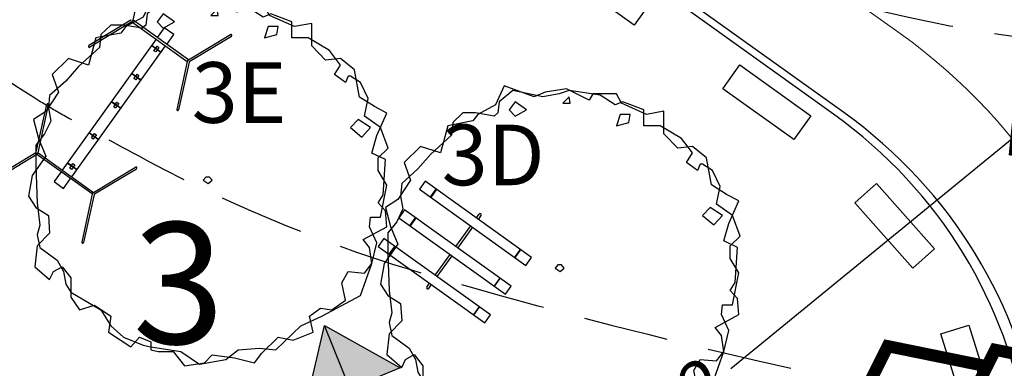
# Model space of a CAD drawing. Extents: x 175809 to 177705, y 1667306 to 1668967.
# Drawn here: x 177375 to 177395, y 1668381 to 1668388 of the extents above; entities that cross this region are included whole.
import ezdxf

# ---------------------------------------------------------------- set-up
doc = ezdxf.new("R2010")
doc.units = 0
doc.header["$LTSCALE"] = 7
doc.header["$MEASUREMENT"] = 0
doc.linetypes.add('DASHDOT2', pattern=[0.5, 0.25, -0.125, 0, -0.125])
doc.linetypes.add('HIDDEN', pattern=[0.375, 0.25, -0.125])
doc.layers.get('0').update_dxf_attribs({"linetype": 'CONTINUOUS'})
doc.layers.get('DEFPOINTS').update_dxf_attribs({"linetype": 'CONTINUOUS'})
for name, color, linetype in [('Alinhamento RECUO', 5, 'CONTINUOUS'), ('bancos', 1, 'CONTINUOUS'), ('bORDAS RAMPAS', 7, 'CONTINUOUS'), ('Caimentos_águas', 2, 'CONTINUOUS'), ('EIXO-RUA', 7, 'CONTINUOUS'), ('floriferas', 220, 'CONTINUOUS'), ('hachuras', 5, 'CONTINUOUS'), ('lin1', 1, 'CONTINUOUS'), ('lin2', 5, 'CONTINUOUS'), ('textos', 7, 'CONTINUOUS'), ('VALA-ARROIO', 150, 'CONTINUOUS'), ('árvoresapermanecer', 116, 'CONTINUOUS')]:
    doc.layers.add(name, color=color, linetype=linetype)
doc.layers.add('limite', color=6, linetype='CONTINUOUS', lineweight=25)
doc.layers.add('passeios', color=2, linetype='CONTINUOUS', lineweight=18)
doc.styles.add('ATTR', font='romans.shx', dxfattribs={"width": 0.8, "height": 0.7})
doc.styles.add('style1-1', font='ARIAL.TTF', dxfattribs={"height": 1})
doc.dimstyles.new('Copy of ISO-25', dxfattribs={"dimtxt": 30, "dimasz": 0.5, "dimexe": 0.25, "dimexo": 0.25, "dimgap": 0.25, "dimtad": 0, "dimdec": 1, "dimtxsty": 'style1-1', "dimblk": 'ARCHTICK', "dimcen": 0.5, "dimadec": 0, "dimazin": 0, "dimtfac": 1, "dimtdec": 1, "dimtmove": 0, "dimatfit": 3, "dimldrblk": 'ARCHTICK', "dimfxl": 0, "dimarcsym": 0})

# ---------------------------------------------------------------- blocks, each defined once
blk = doc.blocks.new('árvore-2')
for points in [[(-42.122, 39.273), (-48.929, 41.455), (-54.46, 36), (-52.333, 30), (-56.588, 23.455), (-60.842, 20.727), (-59.14, 14.182), (-56.588, 8.182), (-61.268, 1.637), (-62.544, -5.454), (-59.991, -9.273), (-55.737, -12), (-55.311, -18), (-59.566, -22.363), (-60.417, -29.454), (-55.311, -33.818), (-54.035, -31.091), (-51.057, -29.454), (-48.078, -33.273), (-48.078, -39.818), (-45.1, -44.181), (-39.994, -42.545), (-34.463, -46.363), (-35.314, -51.818), (-27.656, -56.727), (-24.677, -53.454), (-20.848, -55.091), (-20.848, -57.818), (-18.295, -58.363), (-13.19, -58.363), (-9.36, -63.273), (-2.553, -62.181), (0, -59.454), (7.658, -60.545), (14.466, -62.181), (17.019, -58.909), (22.55, -53.454), (27.655, -54.545), (34.463, -51.818), (33.186, -46.363), (37.016, -43.636), (40.845, -44.181), (45.525, -40.909), (44.249, -34.909), (46.376, -31.091), (51.907, -31.636), (54.46, -28.363), (53.609, -22.909), (51.482, -20.181), (59.566, -15.818), (59.14, -10.363), (56.587, -7.636), (58.289, -4.909), (59.14, 7.091), (54.46, 9.273), (56.162, 15.273), (59.566, 22.909), (55.311, 25.091), (50.205, 28.364), (48.503, 37.637), (43.823, 41.455), (38.718, 40.909), (34.037, 45.819), (34.037, 53.455), (28.081, 52.364), (19.571, 56.182), (17.87, 59.455), (9.786, 59.455), (8.509, 57.273), (0.851, 61.091), (-6.382, 60), (-10.211, 58.364), (-20.423, 62.182), (-23.401, 55.637), (-29.358, 52.364), (-31.059, 50.182), (-39.569, 48.546)], [(-49.78, 33.819), (-55.311, 28.909), (-55.737, 24.546), (-54.886, 20.182), (-57.013, 15.819), (-59.991, 12), (-59.991, 4.909), (-59.566, -7.636), (-58.715, -15.273), (-59.566, -18.545), (-58.715, -22.909), (-52.758, -27.273), (-50.631, -31.091), (-49.78, -35.454), (-48.078, -38.181), (-37.867, -44.181), (-34.463, -49.636), (-30.208, -53.454), (-23.401, -56.181), (-20.848, -56.727), (-10.637, -58.363), (-4.255, -62.727), (4.68, -61.091), (8.935, -57.818), (16.168, -57.273), (21.699, -57.818), (30.208, -49.636), (37.441, -46.363), (50.631, -39.273), (54.46, -28.363), (56.162, -21.273), (53.609, -15.818), (54.035, -12.545), (57.438, -12.545), (59.566, -1.636), (56.587, 3.273), (56.587, 7.637), (59.991, 10.909), (57.438, 18), (51.907, 21.819), (53.183, 27.819), (50.631, 33.273), (47.227, 35.455), (46.376, 35.455), (45.525, 33.273), (41.696, 36), (43.823, 39.273), (39.994, 44.182), (32.761, 48.546), (27.23, 48.546), (27.23, 54), (19.997, 56.727), (17.444, 55.637), (12.339, 58.909), (1.702, 60.546), (-1.702, 59.455), (-7.233, 58.364), (-17.444, 60.546), (-22.125, 56.727), (-22.55, 52.909), (-23.826, 51.819), (-30.208, 52.909), (-34.463, 52.909), (-37.867, 49.637), (-38.292, 45.273), (-45.525, 38.727)], [(1.702, 58.364), (-0.426, 56.182), (2.127, 56.182)], [(-16.593, 56.727), (-18.721, 54), (-16.593, 51.819), (-12.764, 54)], [(22.55, 52.364), (19.146, 52.364), (17.87, 48.546), (22.124, 49.637)], [(54.035, 18), (49.78, 20.727), (47.227, 18), (51.056, 14.727)], [(-1.276, -1.091), (0, 0), (-0.851, 1.091), (-2.128, 1.091), (-2.978, 0)]]:
    blk.add_lwpolyline(points, close=True)
at = {"style": 'ATTR', "width": 0.8, "flags": 9}
blk.add_attdef('ESTCODE', (0, 0), '', height=0.7, dxfattribs=at)
blk = doc.blocks.new('_ARCHTICK')
at = {"color": 0, "linetype": 'ByBlock', "const_width": 0.15}
blk.add_lwpolyline([(-0.5, -0.5), (0.5, 0.5)], dxfattribs=at)
blk = doc.blocks.new('*D298')
at = {"layer": 'bORDAS RAMPAS', "color": 0, "lineweight": -2}
blk.add_line((177389.27, 1668380.629), (177395.066, 1668385.369), dxfattribs=at)
at = {"layer": 'DEFPOINTS', "color": 0}
for p in [(177395.066, 1668385.369), (177385.777, 1668377.772)]:
    blk.add_point(p, dxfattribs=at)
at = {"layer": 'bORDAS RAMPAS', "color": 0, "lineweight": -2, "xscale": 0.5, "yscale": 0.5, "zscale": 0.5, "rotation": 39.27920016186534}
blk.add_blockref('_ARCHTICK', (177395.066, 1668385.369), dxfattribs=at)
at = {"layer": 'bORDAS RAMPAS', "color": 0, "insert": (177388.155, 1668379.718), "char_height": 1, "attachment_point": 5, "rotation": 39.2792, "style": 'style1-1'}
blk.add_mtext('R12', dxfattribs=at)

msp = doc.modelspace()

# ---------------------------------------------------------------- hatches: boundary and pattern name
at = {"layer": 'Caimentos_águas'}
msp.add_hatch(color=256, dxfattribs=at).paths.add_polyline_path([(177380.903, 1668381.518), (177382.465, 1668380.639), (177380.512, 1668379.835)])
at = {"layer": 'hachuras'}
h = msp.add_hatch(dxfattribs=at)
h.set_pattern_fill('CROSS,_O', color=256, scale=3)
h.set_pattern_definition([(0, (0, 0), (0.75, 0.75), [0.375, -1.125]), (90, (0.1875, -0.1875), (-0.75, 0.75), [0.375, -1.125])])
h.paths.add_polyline_path([(177375.706, 1668366.581, 0.002246), (177372.765, 1668368.614), (177372.748, 1668368.586), (177371.218, 1668369.535), (177371.276, 1668369.628, 0.002352), (177368.167, 1668371.714), (177368.138, 1668371.668), (177366.608, 1668372.616), (177366.664, 1668372.707, 0.002066), (177363.909, 1668374.502), (177363.843, 1668374.395), (177362.313, 1668375.343), (177362.395, 1668375.476, 0.002188), (177359.452, 1668377.339), (177359.4, 1668377.255), (177357.87, 1668378.204), (177357.925, 1668378.292, 0.001821), (177355.457, 1668379.812), (177355.406, 1668379.73), (177353.876, 1668380.679), (177353.919, 1668380.747, 0.001855), (177351.386, 1668382.266), (177351.366, 1668382.234), (177349.836, 1668383.183, 0.023863), (177316.232, 1668400.857), (177313.727, 1668395.531, -0.092507), (177432.824, 1668309.781), (177438.021, 1668312.712, 0.050744), (177377.183, 1668365.546), (177377.177, 1668365.537), (177375.647, 1668366.485)])

# ---------------------------------------------------------------- linework, layer by layer
at = {"color": 3}
msp.add_lwpolyline([(177256.247, 1668722.96), (177178.973, 1668581.481, 0.499552), (177215.829, 1668510.525), (177230.814, 1668508.028, -0.216708), (177558.434, 1668279.626, -0.216708)], format="xyb", dxfattribs=at)
at = {"layer": 'Alinhamento RECUO'}
msp.add_arc((177148.65, 1668044.967), 470.224, 23.9481, 79.93536, dxfattribs=at)
at = {"layer": 'bancos'}
for points in [[(177387.281, 1668387.704), (177385.818, 1668388.752), (177386.168, 1668389.24), (177387.631, 1668388.192)], [(177390.572, 1668385.346), (177389.109, 1668386.394), (177389.459, 1668386.882), (177390.922, 1668385.834)], [(177393.018, 1668382.694), (177391.824, 1668384.041), (177392.273, 1668384.439), (177393.467, 1668383.092)], [(177394.134, 1668379.626), (177393.6, 1668381.345), (177394.173, 1668381.523), (177394.707, 1668379.804)]]:
    msp.add_lwpolyline(points, close=True, dxfattribs=at)
at = {"layer": 'Caimentos_águas'}
for points in [[(177380.903, 1668381.518), (177382.465, 1668380.639), (177380.512, 1668379.835), (177380.903, 1668381.518)], [(177384.342, 1668372.976), (177380.903, 1668381.518)]]:
    msp.add_lwpolyline(points, dxfattribs=at)
at = {"layer": 'EIXO-RUA', "color": 7, "linetype": 'DASHDOT2', "ltscale": 5}
msp.add_arc((177146.209, 1668036.601), 470, 30.79574, 82.37895, dxfattribs=at)
at = {"layer": 'limite'}
msp.add_arc((177143.52, 1668033.551), 400, 37.82692, 80.53759, dxfattribs=at)
at = {"layer": 'lin1'}
for p, q in [((177376.962, 1668387.803), (177377.178, 1668388.792)), ((177376.914, 1668387.803), (177376.051, 1668387.282)), ((177376.939, 1668387.771), (177376.072, 1668387.248)), ((177378.1, 1668386.988), (177378.967, 1668387.511)), ((177378.128, 1668386.958), (177378.987, 1668387.476)), ((177378.077, 1668386.955), (177377.86, 1668385.966)), ((177378.114, 1668386.938), (177377.899, 1668385.958)), ((177374.967, 1668385.084), (177375.182, 1668386.069)), ((177375.005, 1668385.072), (177375.221, 1668386.061)), ((177374.957, 1668385.071), (177374.094, 1668384.551)), ((177374.982, 1668385.039), (177374.115, 1668384.516)), ((177376.143, 1668384.256), (177377.01, 1668384.779)), ((177376.167, 1668384.224), (177377.03, 1668384.745)), ((177376.12, 1668384.224), (177375.903, 1668383.235)), ((177376.158, 1668384.211), (177375.942, 1668383.226)), ((177384.032, 1668383.732), (177384.088, 1668383.81)), ((177384.072, 1668383.702), (177384.129, 1668383.781)), ((177383.608, 1668383.14), (177383.915, 1668383.569)), ((177383.648, 1668383.11), (177383.956, 1668383.54)), ((177383.185, 1668382.55), (177383.491, 1668382.977)), ((177383.226, 1668382.521), (177383.532, 1668382.948)), ((177383.011, 1668382.306), (177383.069, 1668382.388)), ((177383.051, 1668382.277), (177383.11, 1668382.359))]:
    msp.add_line(p, q, dxfattribs=at)
for points in [[(177376.962, 1668387.803), (177376.939, 1668387.771), (177378.077, 1668386.955), (177378.1, 1668386.988)], [(177377.542, 1668387.149), (177377.535, 1668387.14), (177377.347, 1668387.275), (177377.353, 1668387.284)], [(177377.13, 1668386.574), (177377.123, 1668386.564), (177376.934, 1668386.699), (177376.941, 1668386.709)], [(177376.714, 1668385.993), (177376.707, 1668385.983), (177376.518, 1668386.119), (177376.525, 1668386.128)], [(177376.253, 1668385.35), (177376.247, 1668385.341), (177376.058, 1668385.476), (177376.065, 1668385.486)], [(177374.982, 1668385.039), (177375.005, 1668385.072), (177376.143, 1668384.256), (177376.12, 1668384.224)], [(177375.808, 1668384.729), (177375.801, 1668384.719), (177375.612, 1668384.854), (177375.619, 1668384.864)], [(177383.091, 1668384.173), (177383.194, 1668384.318), (177383.202, 1668384.312), (177383.098, 1668384.167)], [(177382.666, 1668383.581), (177382.77, 1668383.726), (177382.778, 1668383.72), (177382.674, 1668383.575)], [(177382.244, 1668382.991), (177382.348, 1668383.136), (177382.356, 1668383.131), (177382.252, 1668382.986)], [(177384.834, 1668382.924), (177384.937, 1668383.069), (177384.93, 1668383.074), (177384.826, 1668382.929)], [(177384.409, 1668382.332), (177384.513, 1668382.477), (177384.506, 1668382.482), (177384.402, 1668382.337)], [(177383.987, 1668381.743), (177384.091, 1668381.888), (177384.083, 1668381.893), (177383.98, 1668381.748)]]:
    msp.add_lwpolyline(points, close=True, dxfattribs=at)
for points in [[(177377.43, 1668387.23), (177377.458, 1668387.269), (177377.494, 1668387.243), (177377.466, 1668387.204)], [(177377.459, 1668387.194), (177377.428, 1668387.151), (177377.392, 1668387.177), (177377.423, 1668387.22)], [(177377.017, 1668386.654), (177377.046, 1668386.694), (177377.082, 1668386.668), (177377.053, 1668386.628)], [(177377.047, 1668386.619), (177377.016, 1668386.575), (177376.98, 1668386.601), (177377.011, 1668386.644)], [(177376.63, 1668386.038), (177376.599, 1668385.995), (177376.563, 1668386.02), (177376.595, 1668386.064)], [(177376.601, 1668386.073), (177376.63, 1668386.113), (177376.666, 1668386.087), (177376.637, 1668386.048)], [(177376.141, 1668385.431), (177376.169, 1668385.471), (177376.205, 1668385.445), (177376.177, 1668385.405)], [(177376.17, 1668385.396), (177376.139, 1668385.352), (177376.103, 1668385.378), (177376.134, 1668385.421)], [(177375.696, 1668384.809), (177375.724, 1668384.849), (177375.76, 1668384.823), (177375.731, 1668384.783)], [(177375.725, 1668384.774), (177375.694, 1668384.73), (177375.658, 1668384.756), (177375.689, 1668384.8)]]:
    msp.add_lwpolyline(points, dxfattribs=at)
for centre, radius, start, end in [((177376.904, 1668387.82), 0.02, 301.1044, 347.6502), ((177378.977, 1668387.493), 0.02, 301.1044, 121.1044), ((177376.061, 1668387.265), 0.02, 121.1044, 301.1044), ((177378.143, 1668386.932), 0.03, 121.1044, 167.6502), ((177375.202, 1668386.065), 0.02, 347.6502, 167.6502), ((177377.88, 1668385.962), 0.02, 167.6502, 347.6502), ((177374.947, 1668385.089), 0.02, 301.1044, 347.6502), ((177377.02, 1668384.762), 0.02, 301.1044, 121.1044), ((177376.177, 1668384.207), 0.02, 121.1044, 167.6502), ((177384.108, 1668383.796), 0.025, 324.3773, 144.3773), ((177375.923, 1668383.231), 0.02, 167.6502, 347.6502), ((177383.031, 1668382.292), 0.025, 144.3773, 324.3773)]:
    msp.add_arc(centre, radius, start, end, dxfattribs=at)
at = {"layer": 'lin2'}
for p, q in [((177391.389, 1668385.868), (177382.288, 1668392.389)), ((177391.598, 1668385.903), (177382.375, 1668392.511))]:
    msp.add_line(p, q, dxfattribs=at)
for points in [[(177377.654, 1668387.307), (177377.8, 1668387.51), (177377.605, 1668387.65), (177377.459, 1668387.447)], [(177377.436, 1668387.414), (177375.502, 1668384.715)], [(177375.697, 1668384.576), (177377.631, 1668387.274)], [(177375.479, 1668384.683), (177375.333, 1668384.48), (177375.528, 1668384.34), (177375.674, 1668384.543)]]:
    msp.add_lwpolyline(points, dxfattribs=at)
for points in [[(177385.053, 1668382.754), (177385.17, 1668382.916), (177382.975, 1668384.489), (177382.859, 1668384.326)], [(177384.629, 1668382.162), (177384.746, 1668382.324), (177382.551, 1668383.897), (177382.434, 1668383.734)], [(177384.207, 1668381.572), (177384.323, 1668381.735), (177382.129, 1668383.307), (177382.012, 1668383.145)]]:
    msp.add_lwpolyline(points, close=True, dxfattribs=at)
for centre, radius in [((177385.652, 1668377.861), 9.85), ((177385.773, 1668377.774), 10)]:
    msp.add_arc(centre, radius, 234.3773, 54.3773, dxfattribs=at)
at = {"layer": 'passeios', "linetype": 'ByBlock'}
msp.add_line((177392.763, 1668387.528), (177383.483, 1668394.177), dxfattribs=at)
for centre, radius, start, end in [((177147.978, 1668040.17), 398, 37.7106, 70.87831), ((177385.773, 1668377.774), 12, 323.4694, 54.3773)]:
    msp.add_arc(centre, radius, start, end, dxfattribs=at)
at = {"layer": 'VALA-ARROIO', "color": 130, "linetype": 'HIDDEN', "flags": 128}
for points in [[(177219.991, 1668505.199, -0.021961), (177221.601, 1668501.685, -0.034472), (177222.369, 1668499.343, -0.030927), (177223.179, 1668495.041, 0.063871), (177223.709, 1668492.981, 0.029408), (177225.275, 1668489.638, 0.018567), (177228.251, 1668484.607, 0.005071), (177232.557, 1668478.053, -0.006575), (177235.864, 1668472.988, -0.002115), (177238.999, 1668467.999, -0.001797), (177242.642, 1668462.098, -0.020997), (177244.453, 1668458.843, 0.019023), (177246.437, 1668455.242, 0.049982), (177248.708, 1668452.203, 0.035014), (177252.631, 1668448.478, 0.025646), (177256.425, 1668445.664, 0.02479), (177260.624, 1668443.163, 0.016367), (177265.635, 1668440.712, 0.034369), (177268.13, 1668439.792, 0.018995), (177277.647, 1668437.394, -0.010542), (177294.863, 1668433.365, -0.000608), (177306.833, 1668430.281, -0.001223), (177312.78, 1668428.725, -0.009895), (177320.018, 1668426.659, -0.004787), (177334.843, 1668421.952, -0.023634), (177347.29, 1668417.206, -0.066996), (177351.323, 1668414.759, -0.004374), (177354.672, 1668412.007, -0.001495), (177364.374, 1668403.842, -0.0013), (177368.916, 1668399.976, 0.002168), (177371.644, 1668397.662, 0.039736), (177374.298, 1668395.769, 0.017401), (177380.802, 1668392.169, 0.034671), (177387.074, 1668389.507, 0.033975), (177393.785, 1668387.692, 0.029918), (177396.208, 1668387.36, 0.007947), (177405.39, 1668386.802, 0.046252), (177412.388, 1668387.136, 0.032192), (177422.234, 1668389.178)], [(177321.025, 1668401.523, 0.034515), (177321.543, 1668407.044, 0.034874), (177321.296, 1668412.527, 0.052352), (177320.594, 1668415.676, -0.15555), (177320.577, 1668416.785, -0.359783), (177321.248, 1668417.231, -0.034014), (177328.691, 1668415.939, -0.022264), (177338.374, 1668413.108, -0.044389), (177343.006, 1668411.053, -0.042602), (177351.975, 1668405.028, -0.027075), (177364.622, 1668393.692, -0.012569), (177366.491, 1668391.728, 0.058355), (177366.932, 1668391.342, 0.018617), (177368.138, 1668390.578, -0.01111), (177370.178, 1668389.328, -0.004797), (177373.01, 1668387.466, 0.006628), (177375.064, 1668386.126, 0.014901), (177375.532, 1668385.848, 0.004062), (177377.286, 1668384.897, 0.051388), (177383.05, 1668382.554, 0.025614), (177395.176, 1668379.685, 0.006499), (177400.625, 1668378.761, 0.02345), (177402.149, 1668378.595, 0.013571), (177402.981, 1668378.567, 0.003077), (177406.649, 1668378.564, 0.026088), (177416.133, 1668379.11, 0.039515), (177422.299, 1668380.287, 0.09841), (177424.937, 1668381.606, -0.088231), (177427.843, 1668383.134, -0.056893), (177436.151, 1668384.769, -0.024639), (177455.641, 1668385.381, -0.007834), (177461.723, 1668385.177, 0.016386), (177464.633, 1668385.129, 0.019638), (177473.909, 1668385.645, 0.02636), (177480.757, 1668386.663, 0.001158), (177482.603, 1668387.042, -0.002645), (177483.412, 1668387.206, -0.001004), (177486.474, 1668387.802, 0.000627), (177491.377, 1668388.753, 0.002748), (177491.685, 1668388.815, 0.000835), (177493.219, 1668390.908, 1.133068)]]:
    msp.add_lwpolyline(points, format="xyb", dxfattribs=at)
at = {"layer": 'árvoresapermanecer', "const_width": 0.25}
for points in [[(177392.504, 1668381.089), (177391.578, 1668379.239), (177392.885, 1668377.77), (177394.537, 1668378.387), (177394.464, 1668380.69), (177392.504, 1668381.089)], [(177394.718, 1668381.014), (177393.792, 1668379.164), (177395.099, 1668377.695), (177396.751, 1668378.312), (177396.678, 1668380.615), (177394.718, 1668381.014)]]:
    msp.add_lwpolyline(points, dxfattribs=at)

# ---------------------------------------------------------------- block references
at = {"layer": 'floriferas', "xscale": 0.06045182072557509, "yscale": 0.06045182072557509, "zscale": 0.06045182072640319}
for p in [(177378.587, 1668384.507), (177385.837, 1668382.696)]:
    msp.add_blockref('árvore-2', p, dxfattribs=at)

# ---------------------------------------------------------------- texts
at = {"layer": 'textos', "attachment_point": 1}
for s, insert, char_height, width in [('{\\fArial|b0|i0|c0|p34;3E}', (177378.17, 1668386.94), 1.25, 5.3166), ('{\\fArial|b0|i0|c0|p34;3D}', (177383.319, 1668385.654), 1.25, 5.3166), ('{\\fArial|b0|i0|c0|p34;3}', (177376.953, 1668383.638), 2.5, 10.6332)]:
    msp.add_mtext(s, dxfattribs=dict(at, insert=insert, char_height=char_height, width=width))

# ---------------------------------------------------------------- dimensions: what is measured, and where the dimension line sits
at = {"layer": 'bORDAS RAMPAS'}
dim = msp.add_radius_dim(center=(177385.777, 1668377.772), mpoint=(177395.066, 1668385.369), dimstyle='Copy of ISO-25', dxfattribs=at)
dim.commit()
dim.dimension.update_dxf_attribs({"geometry": '*D298', "text_midpoint": (177388.155, 1668379.718), "dimtype": 164})

doc.saveas('drawing.dxf')
